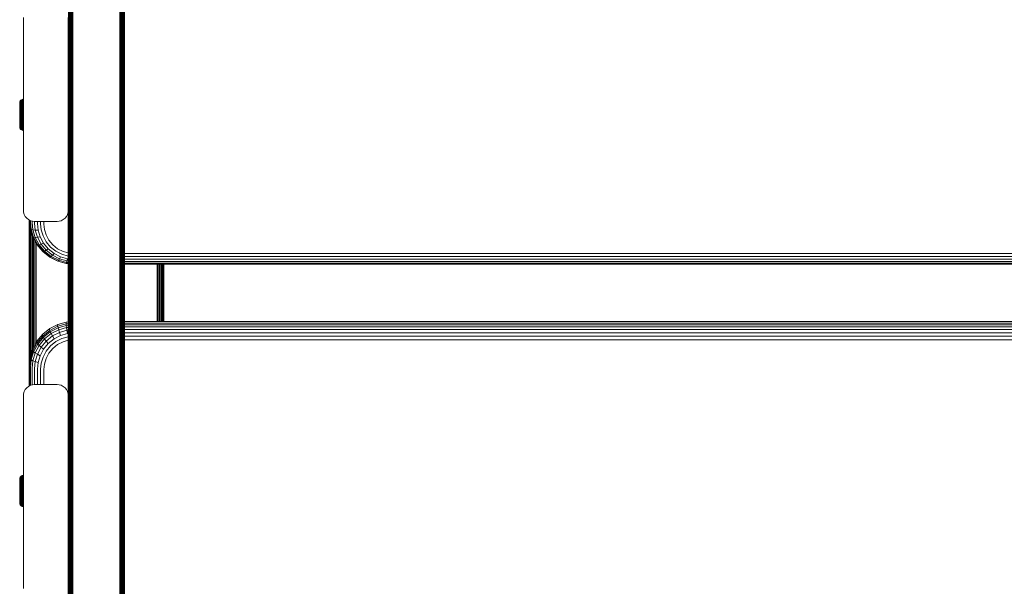
# Model space of a CAD drawing. Units: millimetres. Extents: x -2233 to 578302, y -1972 to 596964.
# Drawn here: x 3622 to 4061, y 7116 to 7368 of the extents above; entities that cross this region are included whole.
import ezdxf

# ---------------------------------------------------------------- set-up
doc = ezdxf.new("R2010")
doc.units = ezdxf.units.MM
doc.layers.add('Контур', color=7, linetype='Continuous', lineweight=15)

msp = doc.modelspace()

# ---------------------------------------------------------------- linework, layer by layer
at = {"layer": 'Контур'}
for p, q in [((3643.918, 7504.974), (3643.918, 7348.464)), ((3644.025, 7504.871), (3644.025, 7348.379)), ((3644.21, 7504.773), (3644.21, 7348.297)), ((3644.47, 7504.685), (3644.47, 7348.224)), ((3644.79, 7504.613), (3644.79, 7348.164)), ((3645.148, 7504.562), (3645.148, 7348.122)), ((3645.52, 7348.098), (3645.52, 7504.533)), ((3645.884, 7504.003), (3645.884, 7347.563)), ((3666.884, 7504.003), (3666.884, 7347.563)), ((3667.248, 7504.533), (3667.248, 7348.098)), ((3667.62, 7504.562), (3667.62, 7348.122)), ((3667.979, 7504.613), (3667.979, 7348.164)), ((3668.298, 7504.685), (3668.298, 7348.224)), ((3668.558, 7504.773), (3668.558, 7348.297)), ((3668.744, 7504.871), (3668.744, 7348.379)), ((3668.851, 7504.974), (3668.851, 7348.464)), ((3643.884, 7450.318), (3643.918, 7348.464)), ((3668.884, 7450.318), (3668.851, 7348.464)), ((3668.884, 7450.318), (3668.884, 7328.611)), ((3668.885, 7450.318), (3668.885, 7328.611)), ((3623.884, 7368.222), (3623.968, 7369.132)), ((3623.884, 7368.222), (3623.884, 7283.222)), ((3643.884, 7368.222), (3643.801, 7369.132)), ((3643.884, 7368.222), (3643.884, 7283.222)), ((3643.884, 7342.05), (3643.884, 7368.222)), ((3643.884, 7328.643), (3643.918, 7348.464)), ((3643.918, 7348.464), (3643.918, 7192.326)), ((3644.025, 7348.379), (3644.025, 7192.258)), ((3644.21, 7348.297), (3644.21, 7192.193)), ((3668.558, 7348.297), (3668.558, 7192.193)), ((3668.744, 7348.379), (3668.744, 7192.258)), ((3668.851, 7348.464), (3668.851, 7192.326)), ((3668.884, 7328.611), (3668.851, 7348.464)), ((3644.47, 7348.224), (3644.47, 7192.135)), ((3644.79, 7348.164), (3644.79, 7192.088)), ((3645.148, 7348.122), (3645.148, 7192.054)), ((3645.52, 7192.035), (3645.52, 7348.098)), ((3645.884, 7347.563), (3645.884, 7191.496)), ((3666.884, 7347.563), (3666.884, 7191.496)), ((3667.248, 7348.098), (3667.248, 7192.035)), ((3667.62, 7348.122), (3667.621, 7192.054)), ((3667.979, 7348.164), (3667.979, 7192.088)), ((3668.298, 7348.224), (3668.299, 7192.135)), ((3668.884, 7338.855), (3668.884, 7214.245)), ((3668.885, 7338.855), (3668.885, 7214.245)), ((3622.196, 7331.061), (3622.225, 7331.37)), ((3622.196, 7331.061), (3622.196, 7330.973)), ((3622.196, 7330.973), (3622.196, 7330.856)), ((3622.196, 7330.856), (3622.196, 7330.689)), ((3622.225, 7331.37), (3622.316, 7331.687)), ((3622.225, 7331.37), (3622.225, 7331.277)), ((3622.225, 7331.277), (3622.225, 7331.154)), ((3622.225, 7331.154), (3622.225, 7330.977)), ((3622.225, 7330.977), (3622.225, 7330.744)), ((3622.225, 7330.744), (3622.225, 7330.456)), ((3622.316, 7331.687), (3622.473, 7331.991)), ((3622.316, 7331.687), (3622.316, 7331.588)), ((3622.316, 7331.588), (3622.316, 7331.458)), ((3622.316, 7331.271), (3622.316, 7331.458)), ((3622.316, 7331.025), (3622.316, 7331.271)), ((3622.316, 7330.721), (3622.316, 7331.025)), ((3622.316, 7330.361), (3622.316, 7330.721)), ((3622.473, 7331.991), (3622.694, 7332.263)), ((3622.473, 7331.991), (3622.473, 7331.887)), ((3622.473, 7331.887), (3622.473, 7331.751)), ((3622.473, 7331.554), (3622.473, 7331.751)), ((3622.473, 7331.295), (3622.473, 7331.554)), ((3622.473, 7330.976), (3622.473, 7331.295)), ((3622.473, 7330.598), (3622.473, 7330.976)), ((3622.694, 7332.263), (3622.966, 7332.484)), ((3622.694, 7332.263), (3622.694, 7332.237)), ((3622.694, 7332.237), (3622.694, 7332.155)), ((3622.694, 7332.155), (3622.694, 7332.012)), ((3622.694, 7331.807), (3622.694, 7332.012)), ((3622.694, 7331.537), (3622.694, 7331.807)), ((3622.694, 7331.203), (3622.694, 7331.537)), ((3622.694, 7330.809), (3622.694, 7331.203)), ((3622.694, 7330.359), (3622.694, 7330.809)), ((3622.966, 7332.484), (3623.271, 7332.642)), ((3622.966, 7332.484), (3622.966, 7332.457)), ((3622.966, 7332.457), (3622.966, 7332.372)), ((3622.966, 7332.224), (3622.966, 7332.372)), ((3622.966, 7332.012), (3622.966, 7332.224)), ((3622.966, 7331.733), (3622.966, 7332.012)), ((3622.966, 7331.388), (3622.966, 7331.733)), ((3622.966, 7330.98), (3622.966, 7331.388)), ((3622.966, 7330.515), (3622.966, 7330.98)), ((3623.271, 7332.642), (3623.587, 7332.733)), ((3623.271, 7332.642), (3623.271, 7332.614)), ((3623.271, 7332.614), (3623.271, 7332.527)), ((3623.271, 7332.376), (3623.271, 7332.527)), ((3623.271, 7332.159), (3623.271, 7332.376)), ((3623.271, 7331.873), (3623.271, 7332.159)), ((3623.271, 7331.52), (3623.271, 7331.873)), ((3623.271, 7331.103), (3623.271, 7331.52)), ((3623.271, 7330.626), (3623.271, 7331.103)), ((3623.587, 7332.733), (3623.884, 7332.76)), ((3623.587, 7332.733), (3623.587, 7332.704)), ((3623.587, 7332.704), (3623.587, 7332.616)), ((3623.587, 7332.464), (3623.587, 7332.616)), ((3623.587, 7332.243), (3623.587, 7332.464)), ((3623.587, 7331.954), (3623.587, 7332.243)), ((3623.884, 7331.978), (3623.587, 7331.954)), ((3623.587, 7331.596), (3623.587, 7331.954)), ((3623.884, 7331.619), (3623.587, 7331.596)), ((3623.587, 7331.173), (3623.587, 7331.596)), ((3623.884, 7331.195), (3623.587, 7331.173)), ((3623.587, 7330.691), (3623.587, 7331.173)), ((3623.884, 7330.71), (3623.587, 7330.691)), ((3622.196, 7330.689), (3622.196, 7330.469)), ((3622.196, 7330.469), (3622.196, 7330.197)), ((3622.196, 7330.197), (3622.196, 7329.876)), ((3622.196, 7329.876), (3622.196, 7329.509)), ((3622.196, 7329.509), (3622.196, 7329.102)), ((3622.196, 7329.102), (3622.196, 7328.661)), ((3622.196, 7328.661), (3622.196, 7328.195)), ((3622.196, 7328.195), (3622.196, 7327.712)), ((3622.196, 7327.712), (3622.196, 7327.219)), ((3622.196, 7327.219), (3622.196, 7326.725)), ((3622.196, 7326.725), (3622.196, 7325.761)), ((3622.225, 7330.456), (3622.225, 7330.116)), ((3622.225, 7330.116), (3622.225, 7329.727)), ((3622.225, 7329.727), (3622.225, 7329.297)), ((3622.225, 7329.297), (3622.225, 7328.831)), ((3622.225, 7328.831), (3622.225, 7328.337)), ((3622.225, 7328.337), (3622.225, 7327.826)), ((3622.225, 7327.826), (3622.225, 7327.304)), ((3622.225, 7327.304), (3622.225, 7326.782)), ((3622.225, 7326.782), (3622.225, 7325.761)), ((3622.316, 7329.951), (3622.316, 7330.361)), ((3622.316, 7329.496), (3622.316, 7329.951)), ((3622.316, 7329.004), (3622.316, 7329.496)), ((3622.316, 7328.483), (3622.316, 7329.004)), ((3622.316, 7327.942), (3622.316, 7328.483)), ((3622.316, 7327.392), (3622.316, 7327.942)), ((3622.316, 7326.839), (3622.316, 7327.392)), ((3622.316, 7325.761), (3622.316, 7326.839)), ((3622.473, 7330.166), (3622.473, 7330.598)), ((3622.473, 7329.688), (3622.473, 7330.166)), ((3622.473, 7329.17), (3622.473, 7329.688)), ((3622.473, 7328.623), (3622.473, 7329.17)), ((3622.473, 7328.054), (3622.473, 7328.623)), ((3622.473, 7327.475), (3622.473, 7328.054)), ((3622.473, 7326.895), (3622.473, 7327.475)), ((3622.473, 7325.761), (3622.473, 7326.895)), ((3622.694, 7326.345), (3622.473, 7326.895)), ((3622.694, 7329.859), (3622.694, 7330.359)), ((3622.694, 7329.319), (3622.694, 7329.859)), ((3622.694, 7328.747), (3622.694, 7329.319)), ((3622.694, 7328.154), (3622.694, 7328.747)), ((3622.694, 7327.55), (3622.694, 7328.154)), ((3622.694, 7326.944), (3622.694, 7327.55)), ((3622.694, 7326.345), (3622.694, 7326.944)), ((3622.694, 7325.761), (3622.694, 7326.345)), ((3622.966, 7329.998), (3622.966, 7330.515)), ((3622.966, 7329.44), (3622.966, 7329.998)), ((3622.966, 7328.849), (3622.966, 7329.44)), ((3622.966, 7328.236), (3622.966, 7328.849)), ((3622.966, 7327.611), (3622.966, 7328.236)), ((3622.966, 7326.984), (3622.966, 7327.611)), ((3622.966, 7326.365), (3622.966, 7326.984)), ((3622.966, 7325.761), (3622.966, 7326.365)), ((3623.271, 7330.098), (3623.271, 7330.626)), ((3623.271, 7329.526), (3623.271, 7330.098)), ((3623.271, 7328.921), (3623.271, 7329.526)), ((3623.271, 7328.294), (3623.271, 7328.921)), ((3623.271, 7327.654), (3623.271, 7328.294)), ((3623.271, 7327.013), (3623.271, 7327.654)), ((3623.271, 7326.379), (3623.271, 7327.013)), ((3623.271, 7325.761), (3623.271, 7326.379)), ((3623.587, 7330.155), (3623.587, 7330.691)), ((3623.884, 7330.172), (3623.587, 7330.155)), ((3623.587, 7329.576), (3623.587, 7330.155)), ((3623.884, 7329.591), (3623.587, 7329.576)), ((3623.587, 7328.963), (3623.587, 7329.576)), ((3623.884, 7328.976), (3623.587, 7328.963)), ((3623.587, 7328.327), (3623.587, 7328.963)), ((3623.587, 7327.679), (3623.587, 7328.327)), ((3623.587, 7327.03), (3623.587, 7327.679)), ((3623.587, 7326.387), (3623.587, 7327.03)), ((3623.587, 7325.761), (3623.587, 7326.387)), ((3668.885, 7328.611), (3668.884, 7328.838)), ((3668.884, 7328.611), (3668.884, 7205.688)), ((3668.885, 7328.611), (3668.885, 7205.688)), ((3622.196, 7325.761), (3622.196, 7324.797)), ((3622.196, 7324.797), (3622.196, 7324.303)), ((3622.196, 7324.303), (3622.196, 7323.81)), ((3622.196, 7323.81), (3622.196, 7323.327)), ((3622.196, 7323.327), (3622.196, 7322.861)), ((3622.196, 7322.861), (3622.196, 7322.42)), ((3622.196, 7322.42), (3622.196, 7322.013)), ((3622.196, 7322.013), (3622.196, 7321.646)), ((3622.225, 7325.761), (3622.225, 7324.74)), ((3622.225, 7324.74), (3622.225, 7324.218)), ((3622.225, 7324.218), (3622.225, 7323.696)), ((3622.225, 7323.696), (3622.225, 7323.185)), ((3622.225, 7323.185), (3622.225, 7322.692)), ((3622.225, 7322.692), (3622.225, 7322.226)), ((3622.225, 7322.226), (3622.225, 7321.795)), ((3622.316, 7324.683), (3622.316, 7325.761)), ((3622.316, 7324.13), (3622.316, 7324.683)), ((3622.316, 7323.58), (3622.316, 7324.13)), ((3622.316, 7323.039), (3622.316, 7323.58)), ((3622.316, 7322.518), (3622.316, 7323.039)), ((3622.316, 7322.026), (3622.316, 7322.518)), ((3622.316, 7321.571), (3622.316, 7322.026)), ((3622.473, 7325.761), (3622.473, 7324.627)), ((3622.473, 7324.627), (3622.473, 7324.047)), ((3622.473, 7323.468), (3622.473, 7324.047)), ((3622.473, 7322.899), (3622.473, 7323.468)), ((3622.473, 7322.352), (3622.473, 7322.899)), ((3622.473, 7321.834), (3622.473, 7322.352)), ((3622.694, 7325.177), (3622.694, 7325.761)), ((3622.694, 7324.578), (3622.694, 7325.177)), ((3622.694, 7323.972), (3622.694, 7324.578)), ((3622.694, 7323.368), (3622.694, 7323.972)), ((3622.694, 7322.775), (3622.694, 7323.368)), ((3622.694, 7322.203), (3622.694, 7322.775)), ((3622.694, 7321.663), (3622.694, 7322.203)), ((3622.966, 7325.157), (3622.966, 7325.761)), ((3622.966, 7324.538), (3622.966, 7325.157)), ((3622.966, 7323.911), (3622.966, 7324.538)), ((3622.966, 7323.286), (3622.966, 7323.911)), ((3622.966, 7322.673), (3622.966, 7323.286)), ((3622.966, 7322.082), (3622.966, 7322.673)), ((3622.966, 7321.524), (3622.966, 7322.082)), ((3623.271, 7325.143), (3623.271, 7325.761)), ((3623.271, 7324.509), (3623.271, 7325.143)), ((3623.271, 7323.868), (3623.271, 7324.509)), ((3623.271, 7323.228), (3623.271, 7323.868)), ((3623.271, 7322.601), (3623.271, 7323.228)), ((3623.271, 7321.996), (3623.271, 7322.601)), ((3623.271, 7321.424), (3623.271, 7321.996)), ((3623.587, 7325.135), (3623.587, 7325.761)), ((3623.587, 7324.493), (3623.587, 7325.135)), ((3623.587, 7323.843), (3623.587, 7324.493)), ((3623.587, 7323.195), (3623.587, 7323.843)), ((3623.587, 7322.559), (3623.587, 7323.195)), ((3623.587, 7321.946), (3623.587, 7322.559)), ((3623.884, 7322.547), (3623.587, 7322.559)), ((3623.587, 7321.367), (3623.587, 7321.946)), ((3623.884, 7321.931), (3623.587, 7321.946)), ((3622.196, 7321.646), (3622.196, 7321.325)), ((3622.196, 7321.325), (3622.196, 7321.053)), ((3622.196, 7321.053), (3622.196, 7320.833)), ((3622.196, 7320.833), (3622.196, 7320.666)), ((3622.196, 7320.666), (3622.196, 7320.55)), ((3622.196, 7320.55), (3622.196, 7320.461)), ((3622.225, 7320.152), (3622.196, 7320.461)), ((3622.225, 7321.795), (3622.225, 7321.406)), ((3622.225, 7321.406), (3622.225, 7321.066)), ((3622.225, 7321.066), (3622.225, 7320.778)), ((3622.225, 7320.778), (3622.225, 7320.546)), ((3622.225, 7320.546), (3622.225, 7320.368)), ((3622.225, 7320.368), (3622.225, 7320.245)), ((3622.225, 7320.152), (3622.225, 7320.245)), ((3622.316, 7319.835), (3622.225, 7320.152)), ((3622.316, 7321.161), (3622.316, 7321.571)), ((3622.316, 7320.801), (3622.316, 7321.161)), ((3622.316, 7320.497), (3622.316, 7320.801)), ((3622.316, 7320.251), (3622.316, 7320.497)), ((3622.316, 7320.064), (3622.316, 7320.251)), ((3622.316, 7319.934), (3622.316, 7320.064)), ((3622.316, 7319.835), (3622.316, 7319.934)), ((3622.473, 7319.531), (3622.316, 7319.835)), ((3622.473, 7321.356), (3622.473, 7321.834)), ((3622.473, 7320.924), (3622.473, 7321.356)), ((3622.473, 7320.546), (3622.473, 7320.924)), ((3622.473, 7320.227), (3622.473, 7320.546)), ((3622.473, 7319.968), (3622.473, 7320.227)), ((3622.473, 7319.771), (3622.473, 7319.968)), ((3622.473, 7319.635), (3622.473, 7319.771)), ((3622.473, 7319.531), (3622.473, 7319.635)), ((3622.473, 7319.531), (3622.694, 7319.259)), ((3622.694, 7321.163), (3622.694, 7321.663)), ((3622.694, 7320.713), (3622.694, 7321.163)), ((3622.694, 7320.319), (3622.694, 7320.713)), ((3622.694, 7319.985), (3622.694, 7320.319)), ((3622.694, 7319.716), (3622.694, 7319.985)), ((3622.694, 7319.51), (3622.694, 7319.716)), ((3622.694, 7319.368), (3622.694, 7319.51)), ((3622.694, 7319.285), (3622.694, 7319.368)), ((3622.694, 7319.259), (3622.694, 7319.285)), ((3622.966, 7319.038), (3622.694, 7319.259)), ((3622.966, 7321.007), (3622.966, 7321.524)), ((3622.966, 7320.542), (3622.966, 7321.007)), ((3622.966, 7320.134), (3622.966, 7320.542)), ((3622.966, 7319.789), (3622.966, 7320.134)), ((3622.966, 7319.51), (3622.966, 7319.789)), ((3622.966, 7319.298), (3622.966, 7319.51)), ((3622.966, 7319.15), (3622.966, 7319.298)), ((3622.966, 7319.065), (3622.966, 7319.15)), ((3622.966, 7319.038), (3622.966, 7319.065)), ((3623.271, 7318.88), (3622.966, 7319.038)), ((3623.271, 7320.896), (3623.271, 7321.424)), ((3623.271, 7320.419), (3623.271, 7320.896)), ((3623.271, 7320.002), (3623.271, 7320.419)), ((3623.271, 7319.649), (3623.271, 7320.002)), ((3623.271, 7319.363), (3623.271, 7319.649)), ((3623.271, 7319.146), (3623.271, 7319.363)), ((3623.271, 7318.995), (3623.271, 7319.146)), ((3623.271, 7318.908), (3623.271, 7318.995)), ((3623.271, 7318.88), (3623.271, 7318.908)), ((3623.587, 7318.789), (3623.271, 7318.88)), ((3623.587, 7320.831), (3623.587, 7321.367)), ((3623.884, 7321.35), (3623.587, 7321.367)), ((3623.587, 7320.349), (3623.587, 7320.831)), ((3623.884, 7320.812), (3623.587, 7320.831)), ((3623.587, 7319.926), (3623.587, 7320.349)), ((3623.884, 7320.327), (3623.587, 7320.349)), ((3623.587, 7319.568), (3623.587, 7319.926)), ((3623.884, 7319.903), (3623.587, 7319.926)), ((3623.587, 7319.279), (3623.587, 7319.568)), ((3623.884, 7319.544), (3623.587, 7319.568)), ((3623.587, 7319.059), (3623.587, 7319.279)), ((3623.587, 7318.906), (3623.587, 7319.059)), ((3623.587, 7318.818), (3623.587, 7318.906)), ((3623.587, 7318.789), (3623.587, 7318.818)), ((3623.884, 7318.762), (3623.587, 7318.789)), ((3643.884, 7283.222), (3643.884, 7313.028)), ((3623.884, 7283.222), (3623.968, 7282.312)), ((3643.801, 7282.312), (3643.884, 7283.222)), ((3643.801, 7282.312), (3643.884, 7283.215)), ((3643.884, 7283.222), (3643.884, 7205.688)), ((3624.235, 7281.382), (3623.968, 7282.312)), ((3624.699, 7280.486), (3624.235, 7281.382)), ((3625.349, 7279.687), (3624.699, 7280.486)), ((3626.148, 7279.037), (3625.349, 7279.687)), ((3627.044, 7278.573), (3626.148, 7279.037)), ((3626.493, 7278.824), (3626.493, 7278.859)), ((3626.493, 7278.824), (3626.493, 7213.829)), ((3626.493, 7278.824), (3626.827, 7275.282)), ((3626.543, 7278.292), (3626.543, 7214.367)), ((3626.626, 7278.789), (3626.626, 7278.49)), ((3626.626, 7278.49), (3626.958, 7274.971)), ((3627.044, 7278.573), (3627.045, 7278.573)), ((3627.974, 7278.306), (3627.044, 7278.573)), ((3627.975, 7278.305), (3627.045, 7278.573)), ((3627.055, 7278.57), (3627.055, 7278.149)), ((3627.055, 7278.149), (3627.379, 7274.706)), ((3627.797, 7278.357), (3627.797, 7277.82)), ((3627.974, 7278.306), (3627.975, 7278.305)), ((3627.974, 7278.306), (3628.884, 7278.222)), ((3628.885, 7278.222), (3627.975, 7278.305)), ((3628.836, 7278.226), (3628.836, 7277.527)), ((3628.884, 7278.222), (3638.884, 7278.222)), ((3628.885, 7278.222), (3638.885, 7278.222)), ((3630.115, 7278.222), (3630.115, 7277.288)), ((3631.548, 7278.222), (3631.548, 7277.118)), ((3633.037, 7278.222), (3633.037, 7277.02)), ((3638.884, 7278.222), (3639.794, 7278.306)), ((3639.795, 7278.305), (3638.885, 7278.222)), ((3639.794, 7278.306), (3640.725, 7278.573)), ((3639.795, 7278.305), (3639.794, 7278.306)), ((3639.795, 7278.305), (3640.725, 7278.573)), ((3640.725, 7278.573), (3641.62, 7279.037)), ((3640.725, 7278.573), (3641.621, 7279.037)), ((3640.725, 7278.573), (3640.725, 7278.573)), ((3641.62, 7279.037), (3642.42, 7279.687)), ((3641.621, 7279.037), (3641.62, 7279.037)), ((3641.621, 7279.037), (3642.42, 7279.686)), ((3642.42, 7279.687), (3643.069, 7280.486)), ((3642.42, 7279.686), (3643.07, 7280.486)), ((3642.42, 7279.686), (3642.42, 7279.687)), ((3643.069, 7280.486), (3643.533, 7281.382)), ((3643.07, 7280.486), (3643.069, 7280.486)), ((3643.07, 7280.486), (3643.534, 7281.381)), ((3643.801, 7282.312), (3643.533, 7281.382)), ((3643.534, 7281.381), (3643.533, 7281.382)), ((3643.534, 7281.381), (3643.801, 7282.312)), ((3643.801, 7282.312), (3643.801, 7282.312)), ((3626.704, 7276.589), (3626.704, 7216.094)), ((3626.827, 7275.282), (3627.897, 7271.658)), ((3626.827, 7275.282), (3626.958, 7274.971)), ((3626.958, 7274.971), (3627.379, 7274.706)), ((3626.958, 7274.971), (3628.021, 7271.372)), ((3626.982, 7274.756), (3626.982, 7217.95)), ((3628.109, 7274.509), (3627.379, 7274.706)), ((3627.379, 7274.706), (3628.419, 7271.184)), ((3627.797, 7277.82), (3628.109, 7274.509)), ((3629.131, 7274.399), (3628.109, 7274.509)), ((3628.109, 7274.509), (3629.11, 7271.121)), ((3628.836, 7277.527), (3629.131, 7274.399)), ((3630.389, 7274.388), (3629.131, 7274.399)), ((3629.131, 7274.399), (3630.076, 7271.2)), ((3630.115, 7277.288), (3630.389, 7274.388)), ((3630.389, 7274.388), (3631.265, 7271.42)), ((3631.548, 7277.118), (3631.798, 7274.471)), ((3631.798, 7274.471), (3632.597, 7271.763)), ((3633.037, 7277.02), (3633.262, 7274.637)), ((3633.982, 7272.199), (3633.262, 7274.637)), ((3627.372, 7273.437), (3627.372, 7219.287)), ((3627.851, 7271.813), (3627.851, 7220.933)), ((3627.897, 7271.658), (3628.021, 7271.372)), ((3628.021, 7271.372), (3628.419, 7271.184)), ((3628.021, 7271.372), (3629.865, 7267.909)), ((3628.389, 7270.682), (3628.389, 7222.026)), ((3628.419, 7271.184), (3629.11, 7271.121)), ((3628.419, 7271.184), (3630.223, 7267.795)), ((3628.947, 7223.089), (3628.947, 7269.633)), ((3629.11, 7271.121), (3630.076, 7271.2)), ((3629.11, 7271.121), (3630.844, 7267.862)), ((3630.076, 7271.2), (3631.265, 7271.42)), ((3630.076, 7271.2), (3631.714, 7268.122)), ((3631.265, 7271.42), (3632.785, 7268.565)), ((3632.597, 7271.763), (3633.984, 7269.158)), ((3635.231, 7269.853), (3633.982, 7272.199)), ((3636.978, 7267.759), (3635.231, 7269.853)), ((3629.493, 7268.607), (3629.493, 7224.129)), ((3629.865, 7267.909), (3630.223, 7267.795)), ((3629.865, 7267.909), (3632.445, 7264.817)), ((3630.223, 7267.795), (3630.844, 7267.862)), ((3630.223, 7267.795), (3632.748, 7264.77)), ((3630.844, 7267.862), (3631.714, 7268.122)), ((3630.844, 7267.862), (3633.273, 7264.952)), ((3631.714, 7268.122), (3632.785, 7268.565)), ((3631.714, 7268.122), (3634.008, 7265.374)), ((3632.748, 7264.77), (3633.273, 7264.952)), ((3632.785, 7268.565), (3634.912, 7266.016)), ((3633.273, 7264.952), (3634.008, 7265.374)), ((3633.273, 7264.952), (3636.262, 7262.589)), ((3633.984, 7269.158), (3635.925, 7266.832)), ((3634.008, 7265.374), (3634.912, 7266.016)), ((3634.008, 7265.374), (3636.831, 7263.142)), ((3634.912, 7266.016), (3637.531, 7263.946)), ((3635.925, 7266.832), (3638.315, 7264.943)), ((3639.13, 7266.058), (3636.978, 7267.759)), ((3638.315, 7264.943), (3640.992, 7263.593)), ((3641.54, 7264.842), (3639.13, 7266.058)), ((3643.884, 7264.186), (3641.54, 7264.842)), ((3632.445, 7264.817), (3632.748, 7264.77)), ((3632.445, 7264.817), (3635.622, 7262.305)), ((3632.748, 7264.77), (3635.856, 7262.312)), ((3635.622, 7262.305), (3635.856, 7262.312)), ((3635.622, 7262.305), (3639.18, 7260.511)), ((3635.856, 7262.312), (3636.262, 7262.589)), ((3635.856, 7262.312), (3639.338, 7260.557)), ((3636.262, 7262.589), (3636.831, 7263.142)), ((3636.262, 7262.589), (3639.611, 7260.9)), ((3636.831, 7263.142), (3637.531, 7263.946)), ((3636.831, 7263.142), (3639.993, 7261.547)), ((3637.531, 7263.946), (3640.464, 7262.466)), ((3639.18, 7260.511), (3639.338, 7260.557)), ((3639.18, 7260.511), (3642.878, 7259.476)), ((3639.338, 7260.557), (3639.611, 7260.9)), ((3642.956, 7259.544), (3639.338, 7260.557)), ((3639.611, 7260.9), (3639.993, 7261.547)), ((3643.091, 7259.926), (3639.611, 7260.9)), ((3639.993, 7261.547), (3640.464, 7262.466)), ((3643.28, 7260.627), (3639.993, 7261.547)), ((3643.513, 7261.613), (3640.464, 7262.466)), ((3643.773, 7262.814), (3640.992, 7263.593)), ((3643.091, 7259.926), (3643.28, 7260.627)), ((3643.28, 7260.627), (3643.513, 7261.613)), ((3643.884, 7260.573), (3643.28, 7260.627)), ((3643.884, 7261.58), (3643.513, 7261.613)), ((3643.884, 7262.805), (3643.773, 7262.814)), ((3668.885, 7263.923), (4453.963, 7263.923)), ((3668.885, 7262.572), (4453.963, 7262.572)), ((3668.885, 7261.347), (4453.963, 7261.347)), ((3642.878, 7259.476), (3642.956, 7259.544)), ((3643.884, 7259.386), (3642.878, 7259.476)), ((3642.956, 7259.544), (3643.091, 7259.926)), ((3643.884, 7259.461), (3642.956, 7259.544)), ((3643.884, 7259.855), (3643.091, 7259.926)), ((3668.885, 7260.34), (4453.963, 7260.34)), ((3668.885, 7259.622), (4453.963, 7259.622)), ((3668.885, 7259.228), (4453.963, 7259.228)), ((4453.963, 7259.153), (3668.885, 7259.153)), ((3683.493, 7233.664), (3683.493, 7259.153)), ((3684.039, 7259.153), (3684.039, 7233.664)), ((3684.597, 7259.153), (3684.597, 7233.664)), ((3685.135, 7259.153), (3685.135, 7233.664)), ((3685.614, 7259.153), (3685.614, 7233.664)), ((3686.004, 7259.153), (3686.004, 7233.664)), ((3686.282, 7259.153), (3686.282, 7233.664)), ((3686.443, 7259.153), (3686.443, 7233.664)), ((3686.493, 7259.153), (3686.493, 7233.664)), ((3686.493, 7259.153), (3686.493, 7233.664)), ((3632.445, 7227.924), (3635.622, 7230.47)), ((3635.549, 7230.341), (3635.622, 7230.47)), ((3635.549, 7230.341), (3635.549, 7230.013)), ((3635.549, 7230.013), (3635.622, 7229.664)), ((3635.622, 7230.47), (3639.18, 7232.288)), ((3639.18, 7231.483), (3635.622, 7229.664)), ((3639.338, 7230.846), (3635.856, 7229.066)), ((3639.611, 7229.93), (3636.262, 7228.219)), ((3639.131, 7232.172), (3639.18, 7232.288)), ((3639.131, 7232.172), (3639.131, 7231.844)), ((3639.131, 7231.844), (3639.18, 7231.483)), ((3639.18, 7232.288), (3642.878, 7233.337)), ((3642.878, 7232.532), (3639.18, 7231.483)), ((3639.18, 7231.483), (3639.338, 7230.846)), ((3642.956, 7231.872), (3639.338, 7230.846)), ((3639.338, 7230.846), (3639.611, 7229.93)), ((3643.091, 7230.917), (3639.611, 7229.93)), ((3639.611, 7229.93), (3639.993, 7228.767)), ((3643.28, 7229.699), (3639.993, 7228.767)), ((3642.854, 7233.228), (3642.878, 7233.337)), ((3642.854, 7233.228), (3642.854, 7232.9)), ((3642.854, 7232.9), (3642.878, 7232.532)), ((3643.884, 7233.428), (3642.878, 7233.337)), ((3643.884, 7232.623), (3642.878, 7232.532)), ((3642.878, 7232.532), (3642.956, 7231.872)), ((3643.884, 7231.956), (3642.956, 7231.872)), ((3642.956, 7231.872), (3643.091, 7230.917)), ((3643.884, 7230.989), (3643.091, 7230.917)), ((3643.091, 7230.917), (3643.28, 7229.699)), ((3643.884, 7229.754), (3643.28, 7229.699)), ((3643.28, 7229.699), (3643.513, 7228.288)), ((4453.963, 7233.664), (3668.885, 7233.664)), ((3668.885, 7232.859), (4453.963, 7232.859)), ((3668.885, 7232.192), (4453.963, 7232.192)), ((3668.885, 7231.225), (4453.963, 7231.225)), ((3668.885, 7229.99), (4453.963, 7229.99)), ((3629.865, 7224.791), (3632.445, 7227.924)), ((3629.865, 7223.985), (3632.445, 7227.119)), ((3632.748, 7226.576), (3630.223, 7223.51)), ((3633.273, 7225.823), (3630.844, 7222.874)), ((3632.351, 7227.779), (3632.445, 7227.924)), ((3632.351, 7227.451), (3632.351, 7227.779)), ((3632.351, 7227.451), (3632.445, 7227.119)), ((3635.622, 7229.664), (3632.445, 7227.119)), ((3632.445, 7227.119), (3632.748, 7226.576)), ((3635.856, 7229.066), (3632.748, 7226.576)), ((3632.748, 7226.576), (3633.273, 7225.823)), ((3636.262, 7228.219), (3633.273, 7225.823)), ((3633.273, 7225.823), (3634.008, 7224.888)), ((3636.831, 7227.151), (3634.008, 7224.888)), ((3637.531, 7225.924), (3634.912, 7223.826)), ((3635.622, 7229.664), (3635.856, 7229.066)), ((3635.856, 7229.066), (3636.262, 7228.219)), ((3636.262, 7228.219), (3636.831, 7227.151)), ((3639.993, 7228.767), (3636.831, 7227.151)), ((3636.831, 7227.151), (3637.531, 7225.924)), ((3640.464, 7227.423), (3637.531, 7225.924)), ((3640.992, 7225.987), (3638.315, 7224.619)), ((3639.993, 7228.767), (3640.464, 7227.423)), ((3643.513, 7228.288), (3640.464, 7227.423)), ((3643.773, 7226.776), (3640.992, 7225.987)), ((3643.884, 7228.322), (3643.513, 7228.288)), ((3643.884, 7226.786), (3643.773, 7226.776)), ((3668.885, 7228.558), (4453.963, 7228.558)), ((3668.885, 7227.022), (4453.963, 7227.023)), ((3668.885, 7225.483), (4453.963, 7225.484)), ((3626.827, 7217.418), (3627.897, 7221.09)), ((3627.897, 7221.09), (3629.753, 7224.624)), ((3627.897, 7220.762), (3627.897, 7221.09)), ((3628.021, 7220.475), (3629.865, 7223.985)), ((3630.223, 7223.51), (3628.419, 7220.075)), ((3630.844, 7222.874), (3629.11, 7219.571)), ((3629.753, 7224.624), (3629.865, 7224.791)), ((3629.753, 7224.296), (3629.753, 7224.624)), ((3629.753, 7224.296), (3629.865, 7223.985)), ((3629.865, 7223.985), (3630.223, 7223.51)), ((3631.714, 7222.103), (3630.076, 7218.984)), ((3630.223, 7223.51), (3630.844, 7222.874)), ((3630.844, 7222.874), (3631.714, 7222.103)), ((3632.785, 7221.243), (3631.265, 7218.349)), ((3634.008, 7224.888), (3631.714, 7222.103)), ((3631.714, 7222.103), (3632.785, 7221.243)), ((3634.912, 7223.826), (3632.785, 7221.243)), ((3635.925, 7222.705), (3633.984, 7220.347)), ((3634.008, 7224.888), (3634.912, 7223.826)), ((3636.978, 7221.596), (3635.231, 7219.473)), ((3638.315, 7224.619), (3635.925, 7222.705)), ((3639.13, 7223.32), (3636.978, 7221.596)), ((3641.54, 7224.551), (3639.13, 7223.32)), ((3643.884, 7225.216), (3641.54, 7224.551)), ((3626.827, 7217.418), (3626.493, 7213.828)), ((3626.626, 7213.261), (3626.958, 7216.827)), ((3626.827, 7217.09), (3626.827, 7217.418)), ((3626.827, 7217.09), (3626.958, 7216.827)), ((3628.021, 7220.475), (3626.958, 7216.827)), ((3627.379, 7216.506), (3626.958, 7216.827)), ((3627.379, 7216.506), (3628.419, 7220.075)), ((3627.897, 7220.762), (3628.021, 7220.475)), ((3628.021, 7220.475), (3628.419, 7220.075)), ((3628.109, 7216.138), (3629.11, 7219.571)), ((3628.419, 7220.075), (3629.11, 7219.571)), ((3629.11, 7219.571), (3630.076, 7218.984)), ((3629.131, 7215.742), (3630.076, 7218.984)), ((3630.076, 7218.984), (3631.265, 7218.349)), ((3630.389, 7215.342), (3631.265, 7218.349)), ((3631.798, 7214.963), (3632.597, 7217.707)), ((3633.984, 7220.347), (3632.597, 7217.707)), ((3633.982, 7217.096), (3633.262, 7214.625)), ((3635.231, 7219.473), (3633.982, 7217.096)), ((3626.493, 7213.828), (3626.493, 7213.5)), ((3626.493, 7204.866), (3626.493, 7213.5)), ((3626.626, 7213.261), (3626.626, 7204.935)), ((3627.055, 7213.017), (3627.379, 7216.506)), ((3627.055, 7213.017), (3627.055, 7205.154)), ((3628.109, 7216.138), (3627.379, 7216.506)), ((3627.797, 7212.782), (3628.109, 7216.138)), ((3627.797, 7212.782), (3627.797, 7205.368)), ((3629.131, 7215.742), (3628.109, 7216.138)), ((3628.836, 7212.572), (3629.131, 7215.742)), ((3628.836, 7212.572), (3628.836, 7205.498)), ((3630.389, 7215.342), (3629.131, 7215.742)), ((3630.115, 7212.402), (3630.389, 7215.342)), ((3630.115, 7212.402), (3630.115, 7205.502)), ((3631.548, 7212.28), (3631.798, 7214.963)), ((3631.548, 7212.28), (3631.548, 7205.502)), ((3633.037, 7212.21), (3633.262, 7214.625)), ((3633.037, 7212.21), (3633.037, 7205.502)), ((3668.884, 7214.245), (3668.884, 7214.243)), ((3668.885, 7214.245), (3668.885, 7214.243)), ((3624.699, 7203.238), (3625.349, 7204.038)), ((3625.349, 7204.038), (3626.148, 7204.687)), ((3626.148, 7204.687), (3627.044, 7205.151)), ((3627.044, 7205.151), (3627.974, 7205.419)), ((3628.884, 7205.502), (3627.974, 7205.419)), ((3638.884, 7205.502), (3628.884, 7205.502)), ((3638.884, 7205.502), (3639.794, 7205.419)), ((3640.725, 7205.151), (3639.794, 7205.419)), ((3641.621, 7204.687), (3640.725, 7205.151)), ((3640.725, 7205.151), (3640.725, 7205.151)), ((3641.62, 7204.687), (3640.725, 7205.151)), ((3641.621, 7204.687), (3641.62, 7204.687)), ((3642.42, 7204.038), (3641.62, 7204.687)), ((3641.621, 7204.687), (3642.42, 7204.037)), ((3642.42, 7204.037), (3642.42, 7204.038)), ((3643.069, 7203.238), (3642.42, 7204.038)), ((3642.42, 7204.037), (3643.07, 7203.238)), ((3643.884, 7205.688), (3643.884, 7081.804)), ((3643.884, 7205.688), (3643.918, 7192.326)), ((3668.884, 7205.688), (3668.851, 7192.326)), ((3668.885, 7205.688), (3668.884, 7205.507)), ((3668.884, 7205.688), (3668.884, 7081.804)), ((3668.884, 7205.688), (3668.884, 7088.662)), ((3668.885, 7205.688), (3668.885, 7081.804)), ((3668.885, 7205.688), (3668.885, 7088.662)), ((3623.884, 7200.502), (3623.968, 7201.412)), ((3623.884, 7200.502), (3623.884, 7115.502)), ((3623.968, 7201.412), (3624.235, 7202.343)), ((3624.235, 7202.343), (3624.699, 7203.238)), ((3643.07, 7203.238), (3643.069, 7203.238)), ((3643.533, 7202.343), (3643.069, 7203.238)), ((3643.07, 7203.238), (3643.534, 7202.342)), ((3643.534, 7202.342), (3643.533, 7202.343)), ((3643.801, 7201.412), (3643.533, 7202.343)), ((3643.534, 7202.342), (3643.801, 7201.412)), ((3643.801, 7201.412), (3643.884, 7200.509)), ((3643.801, 7201.412), (3643.801, 7201.412)), ((3643.884, 7200.502), (3643.801, 7201.412)), ((3643.884, 7200.502), (3643.884, 7115.502)), ((3643.884, 7160.477), (3643.884, 7200.502)), ((3643.884, 7081.804), (3643.918, 7192.326)), ((3643.918, 7192.326), (3643.918, 7037.109)), ((3644.025, 7192.258), (3644.025, 7037.059)), ((3644.21, 7192.193), (3644.21, 7037.01)), ((3644.47, 7192.135), (3644.47, 7036.967)), ((3644.79, 7192.088), (3644.79, 7036.931)), ((3645.148, 7192.054), (3645.148, 7036.906)), ((3645.52, 7036.892), (3645.52, 7192.035)), ((3645.884, 7191.496), (3645.884, 7036.351)), ((3666.884, 7036.351), (3666.884, 7191.496)), ((3667.248, 7192.035), (3667.248, 7036.892)), ((3667.621, 7192.054), (3667.621, 7036.906)), ((3667.979, 7192.088), (3667.979, 7036.931)), ((3668.299, 7192.135), (3668.299, 7036.967)), ((3668.558, 7192.193), (3668.558, 7037.01)), ((3668.744, 7192.258), (3668.744, 7037.059)), ((3668.851, 7192.326), (3668.851, 7037.109)), ((3668.884, 7081.804), (3668.851, 7192.326)), ((3622.225, 7163.634), (3622.316, 7163.95)), ((3622.316, 7163.95), (3622.473, 7164.254)), ((3622.316, 7163.95), (3622.316, 7163.851)), ((3622.316, 7163.851), (3622.316, 7163.721)), ((3622.473, 7164.254), (3622.694, 7164.526)), ((3622.473, 7164.254), (3622.473, 7164.15)), ((3622.473, 7164.15), (3622.473, 7164.014)), ((3622.473, 7163.817), (3622.473, 7164.014)), ((3622.473, 7163.558), (3622.473, 7163.817)), ((3622.694, 7164.526), (3622.966, 7164.747)), ((3622.694, 7164.526), (3622.694, 7164.5)), ((3622.694, 7164.5), (3622.694, 7164.418)), ((3622.694, 7164.418), (3622.694, 7164.275)), ((3622.694, 7164.07), (3622.694, 7164.275)), ((3622.694, 7163.8), (3622.694, 7164.07)), ((3622.966, 7164.747), (3623.271, 7164.905)), ((3622.966, 7164.747), (3622.966, 7164.72)), ((3622.966, 7164.72), (3622.966, 7164.635)), ((3622.966, 7164.488), (3622.966, 7164.635)), ((3622.966, 7164.275), (3622.966, 7164.488)), ((3622.966, 7163.996), (3622.966, 7164.275)), ((3622.966, 7163.651), (3622.966, 7163.996)), ((3623.271, 7164.905), (3623.587, 7164.996)), ((3623.271, 7164.905), (3623.271, 7164.877)), ((3623.271, 7164.877), (3623.271, 7164.79)), ((3623.271, 7164.639), (3623.271, 7164.79)), ((3623.271, 7164.422), (3623.271, 7164.639)), ((3623.271, 7164.136), (3623.271, 7164.422)), ((3623.271, 7163.783), (3623.271, 7164.136)), ((3623.587, 7164.996), (3623.884, 7165.023)), ((3623.587, 7164.996), (3623.587, 7164.968)), ((3623.587, 7164.968), (3623.587, 7164.879)), ((3623.587, 7164.727), (3623.587, 7164.879)), ((3623.587, 7164.506), (3623.587, 7164.727)), ((3623.587, 7164.217), (3623.587, 7164.506)), ((3623.884, 7164.241), (3623.587, 7164.217)), ((3623.587, 7163.859), (3623.587, 7164.217)), ((3623.884, 7163.882), (3623.587, 7163.859)), ((3623.587, 7163.437), (3623.587, 7163.859)), ((3622.196, 7163.324), (3622.225, 7163.634)), ((3622.196, 7163.324), (3622.196, 7163.236)), ((3622.196, 7163.236), (3622.196, 7163.12)), ((3622.196, 7163.12), (3622.196, 7162.952)), ((3622.196, 7162.952), (3622.196, 7162.732)), ((3622.196, 7162.732), (3622.196, 7162.46)), ((3622.196, 7162.46), (3622.196, 7162.139)), ((3622.196, 7162.139), (3622.196, 7161.772)), ((3622.196, 7161.772), (3622.196, 7161.365)), ((3622.196, 7161.365), (3622.196, 7160.924)), ((3622.196, 7160.924), (3622.196, 7160.458)), ((3622.196, 7160.458), (3622.196, 7159.975)), ((3622.196, 7159.975), (3622.196, 7159.483)), ((3622.196, 7159.483), (3622.196, 7158.989)), ((3622.225, 7163.634), (3622.225, 7163.54)), ((3622.225, 7163.54), (3622.225, 7163.417)), ((3622.225, 7163.417), (3622.225, 7163.24)), ((3622.225, 7163.24), (3622.225, 7163.007)), ((3622.225, 7163.007), (3622.225, 7162.719)), ((3622.225, 7162.719), (3622.225, 7162.379)), ((3622.225, 7162.379), (3622.225, 7161.991)), ((3622.225, 7161.991), (3622.225, 7161.56)), ((3622.225, 7161.56), (3622.225, 7161.094)), ((3622.225, 7161.094), (3622.225, 7160.601)), ((3622.225, 7160.601), (3622.225, 7160.089)), ((3622.225, 7160.089), (3622.225, 7159.568)), ((3622.225, 7159.568), (3622.225, 7159.045)), ((3622.316, 7163.534), (3622.316, 7163.721)), ((3622.316, 7163.288), (3622.316, 7163.534)), ((3622.316, 7162.984), (3622.316, 7163.288)), ((3622.316, 7162.625), (3622.316, 7162.984)), ((3622.316, 7162.214), (3622.316, 7162.625)), ((3622.316, 7161.759), (3622.316, 7162.214)), ((3622.316, 7161.267), (3622.316, 7161.759)), ((3622.316, 7160.746), (3622.316, 7161.267)), ((3622.316, 7160.205), (3622.316, 7160.746)), ((3622.316, 7159.655), (3622.316, 7160.205)), ((3622.316, 7159.102), (3622.316, 7159.655)), ((3622.473, 7163.239), (3622.473, 7163.558)), ((3622.473, 7162.861), (3622.473, 7163.239)), ((3622.473, 7162.43), (3622.473, 7162.861)), ((3622.473, 7161.951), (3622.473, 7162.43)), ((3622.473, 7161.434), (3622.473, 7161.951)), ((3622.473, 7160.886), (3622.473, 7161.434)), ((3622.473, 7160.318), (3622.473, 7160.886)), ((3622.473, 7159.739), (3622.473, 7160.318)), ((3622.473, 7159.158), (3622.473, 7159.739)), ((3622.694, 7163.466), (3622.694, 7163.8)), ((3622.694, 7163.072), (3622.694, 7163.466)), ((3622.694, 7162.622), (3622.694, 7163.072)), ((3622.694, 7162.123), (3622.694, 7162.622)), ((3622.694, 7161.582), (3622.694, 7162.123)), ((3622.694, 7161.011), (3622.694, 7161.582)), ((3622.694, 7160.418), (3622.694, 7161.011)), ((3622.694, 7159.813), (3622.694, 7160.418)), ((3622.694, 7159.207), (3622.694, 7159.813)), ((3622.966, 7163.244), (3622.966, 7163.651)), ((3622.966, 7162.778), (3622.966, 7163.244)), ((3622.966, 7162.262), (3622.966, 7162.778)), ((3622.966, 7161.703), (3622.966, 7162.262)), ((3622.966, 7161.112), (3622.966, 7161.703)), ((3622.966, 7160.499), (3622.966, 7161.112)), ((3622.966, 7159.874), (3622.966, 7160.499)), ((3622.966, 7159.248), (3622.966, 7159.874)), ((3623.271, 7163.366), (3623.271, 7163.783)), ((3623.271, 7162.89), (3623.271, 7163.366)), ((3623.271, 7162.361), (3623.271, 7162.89)), ((3623.271, 7161.789), (3623.271, 7162.361)), ((3623.271, 7161.184), (3623.271, 7161.789)), ((3623.271, 7160.557), (3623.271, 7161.184)), ((3623.271, 7159.917), (3623.271, 7160.557)), ((3623.271, 7159.276), (3623.271, 7159.917)), ((3623.884, 7163.458), (3623.587, 7163.437)), ((3623.587, 7162.954), (3623.587, 7163.437)), ((3623.884, 7162.973), (3623.587, 7162.954)), ((3623.587, 7162.418), (3623.587, 7162.954)), ((3623.884, 7162.436), (3623.587, 7162.418)), ((3623.587, 7161.839), (3623.587, 7162.418)), ((3623.884, 7161.854), (3623.587, 7161.839)), ((3623.587, 7161.226), (3623.587, 7161.839)), ((3623.884, 7161.239), (3623.587, 7161.226)), ((3623.587, 7160.59), (3623.587, 7161.226)), ((3623.587, 7159.943), (3623.587, 7160.59)), ((3623.587, 7159.293), (3623.587, 7159.943)), ((3622.196, 7158.989), (3622.196, 7158.024)), ((3622.196, 7158.024), (3622.196, 7157.06)), ((3622.196, 7157.06), (3622.196, 7156.566)), ((3622.196, 7156.566), (3622.196, 7156.073)), ((3622.196, 7156.073), (3622.196, 7155.59)), ((3622.196, 7155.59), (3622.196, 7155.124)), ((3622.196, 7155.124), (3622.196, 7154.684)), ((3622.225, 7159.045), (3622.225, 7158.024)), ((3622.225, 7158.024), (3622.225, 7157.004)), ((3622.225, 7157.004), (3622.225, 7156.481)), ((3622.225, 7156.481), (3622.225, 7155.959)), ((3622.225, 7155.959), (3622.225, 7155.448)), ((3622.225, 7155.448), (3622.225, 7154.955)), ((3622.316, 7158.024), (3622.316, 7159.102)), ((3622.316, 7156.946), (3622.316, 7158.024)), ((3622.316, 7156.394), (3622.316, 7156.946)), ((3622.316, 7155.843), (3622.316, 7156.394)), ((3622.316, 7155.303), (3622.316, 7155.843)), ((3622.316, 7154.782), (3622.316, 7155.303)), ((3622.473, 7158.024), (3622.473, 7159.158)), ((3622.694, 7158.608), (3622.473, 7159.158)), ((3622.473, 7158.024), (3622.473, 7156.891)), ((3622.473, 7156.891), (3622.473, 7156.31)), ((3622.473, 7155.731), (3622.473, 7156.31)), ((3622.473, 7155.163), (3622.473, 7155.731)), ((3622.473, 7154.615), (3622.473, 7155.163)), ((3622.694, 7158.608), (3622.694, 7159.207)), ((3622.694, 7158.024), (3622.694, 7158.608)), ((3622.694, 7157.44), (3622.694, 7158.024)), ((3622.694, 7156.841), (3622.694, 7157.44)), ((3622.694, 7156.235), (3622.694, 7156.841)), ((3622.694, 7155.631), (3622.694, 7156.235)), ((3622.694, 7155.038), (3622.694, 7155.631)), ((3622.694, 7154.466), (3622.694, 7155.038)), ((3622.966, 7158.628), (3622.966, 7159.248)), ((3622.966, 7158.024), (3622.966, 7158.628)), ((3622.966, 7157.42), (3622.966, 7158.024)), ((3622.966, 7156.801), (3622.966, 7157.42)), ((3622.966, 7156.174), (3622.966, 7156.801)), ((3622.966, 7155.55), (3622.966, 7156.174)), ((3622.966, 7154.936), (3622.966, 7155.55)), ((3623.271, 7158.643), (3623.271, 7159.276)), ((3623.271, 7158.024), (3623.271, 7158.643)), ((3623.271, 7157.406), (3623.271, 7158.024)), ((3623.271, 7156.772), (3623.271, 7157.406)), ((3623.271, 7156.131), (3623.271, 7156.772)), ((3623.271, 7155.492), (3623.271, 7156.131)), ((3623.271, 7154.864), (3623.271, 7155.492)), ((3623.587, 7158.651), (3623.587, 7159.293)), ((3623.587, 7158.024), (3623.587, 7158.651)), ((3623.587, 7157.398), (3623.587, 7158.024)), ((3623.587, 7156.756), (3623.587, 7157.398)), ((3623.587, 7156.106), (3623.587, 7156.756)), ((3623.587, 7155.458), (3623.587, 7156.106)), ((3623.587, 7154.822), (3623.587, 7155.458)), ((3643.884, 7115.502), (3643.884, 7155.527)), ((3622.196, 7154.684), (3622.196, 7154.277)), ((3622.196, 7154.277), (3622.196, 7153.91)), ((3622.196, 7153.91), (3622.196, 7153.588)), ((3622.196, 7153.588), (3622.196, 7153.316)), ((3622.196, 7153.316), (3622.196, 7153.096)), ((3622.196, 7153.096), (3622.196, 7152.929)), ((3622.196, 7152.929), (3622.196, 7152.813)), ((3622.196, 7152.813), (3622.196, 7152.724)), ((3622.225, 7152.415), (3622.196, 7152.724)), ((3622.225, 7154.955), (3622.225, 7154.489)), ((3622.225, 7154.489), (3622.225, 7154.058)), ((3622.225, 7154.058), (3622.225, 7153.669)), ((3622.225, 7153.669), (3622.225, 7153.329)), ((3622.225, 7153.329), (3622.225, 7153.042)), ((3622.225, 7153.042), (3622.225, 7152.809)), ((3622.225, 7152.809), (3622.225, 7152.631)), ((3622.225, 7152.631), (3622.225, 7152.509)), ((3622.225, 7152.415), (3622.225, 7152.509)), ((3622.316, 7152.098), (3622.225, 7152.415)), ((3622.316, 7154.289), (3622.316, 7154.782)), ((3622.316, 7153.834), (3622.316, 7154.289)), ((3622.316, 7153.424), (3622.316, 7153.834)), ((3622.316, 7153.064), (3622.316, 7153.424)), ((3622.316, 7152.76), (3622.316, 7153.064)), ((3622.316, 7152.515), (3622.316, 7152.76)), ((3622.316, 7152.327), (3622.316, 7152.515)), ((3622.316, 7152.197), (3622.316, 7152.327)), ((3622.316, 7152.098), (3622.316, 7152.197)), ((3622.473, 7151.794), (3622.316, 7152.098)), ((3622.473, 7154.097), (3622.473, 7154.615)), ((3622.473, 7153.619), (3622.473, 7154.097)), ((3622.473, 7153.187), (3622.473, 7153.619)), ((3622.473, 7152.81), (3622.473, 7153.187)), ((3622.473, 7152.49), (3622.473, 7152.81)), ((3622.473, 7152.231), (3622.473, 7152.49)), ((3622.473, 7152.034), (3622.473, 7152.231)), ((3622.473, 7151.898), (3622.473, 7152.034)), ((3622.473, 7151.794), (3622.473, 7151.898)), ((3622.473, 7151.794), (3622.694, 7151.522)), ((3622.694, 7153.926), (3622.694, 7154.466)), ((3622.694, 7153.427), (3622.694, 7153.926)), ((3622.694, 7152.976), (3622.694, 7153.427)), ((3622.694, 7152.582), (3622.694, 7152.976)), ((3622.694, 7152.249), (3622.694, 7152.582)), ((3622.694, 7151.979), (3622.694, 7152.249)), ((3622.694, 7151.773), (3622.694, 7151.979)), ((3622.694, 7151.631), (3622.694, 7151.773)), ((3622.694, 7151.548), (3622.694, 7151.631)), ((3622.694, 7151.522), (3622.694, 7151.548)), ((3622.966, 7151.301), (3622.694, 7151.522)), ((3622.966, 7154.345), (3622.966, 7154.936)), ((3622.966, 7153.787), (3622.966, 7154.345)), ((3622.966, 7153.27), (3622.966, 7153.787)), ((3622.966, 7152.805), (3622.966, 7153.27)), ((3622.966, 7152.397), (3622.966, 7152.805)), ((3622.966, 7152.052), (3622.966, 7152.397)), ((3622.966, 7151.773), (3622.966, 7152.052)), ((3622.966, 7151.561), (3622.966, 7151.773)), ((3622.966, 7151.414), (3622.966, 7151.561)), ((3622.966, 7151.329), (3622.966, 7151.414)), ((3622.966, 7151.301), (3622.966, 7151.329)), ((3623.271, 7151.144), (3622.966, 7151.301)), ((3623.271, 7154.259), (3623.271, 7154.864)), ((3623.271, 7153.687), (3623.271, 7154.259)), ((3623.271, 7153.159), (3623.271, 7153.687)), ((3623.271, 7152.682), (3623.271, 7153.159)), ((3623.271, 7152.265), (3623.271, 7152.682)), ((3623.271, 7151.912), (3623.271, 7152.265)), ((3623.271, 7151.627), (3623.271, 7151.912)), ((3623.271, 7151.409), (3623.271, 7151.627)), ((3623.271, 7151.258), (3623.271, 7151.409)), ((3623.271, 7151.171), (3623.271, 7151.258)), ((3623.271, 7151.144), (3623.271, 7151.171)), ((3623.587, 7151.053), (3623.271, 7151.144)), ((3623.587, 7154.209), (3623.587, 7154.822)), ((3623.884, 7154.81), (3623.587, 7154.822)), ((3623.587, 7153.63), (3623.587, 7154.209)), ((3623.884, 7154.194), (3623.587, 7154.209)), ((3623.587, 7153.095), (3623.587, 7153.63)), ((3623.884, 7153.613), (3623.587, 7153.63)), ((3623.587, 7152.612), (3623.587, 7153.095)), ((3623.884, 7153.075), (3623.587, 7153.095)), ((3623.587, 7152.189), (3623.587, 7152.612)), ((3623.884, 7152.591), (3623.587, 7152.612)), ((3623.587, 7151.831), (3623.587, 7152.189)), ((3623.884, 7152.166), (3623.587, 7152.189)), ((3623.587, 7151.542), (3623.587, 7151.831)), ((3623.884, 7151.807), (3623.587, 7151.831)), ((3623.587, 7151.322), (3623.587, 7151.542)), ((3623.587, 7151.169), (3623.587, 7151.322)), ((3623.587, 7151.081), (3623.587, 7151.169)), ((3623.587, 7151.053), (3623.587, 7151.081)), ((3623.884, 7151.025), (3623.587, 7151.053)), ((3623.884, 7115.502), (3623.968, 7114.592)), ((3643.801, 7114.592), (3643.884, 7115.502))]:
    msp.add_line(p, q, dxfattribs=at)

doc.saveas('drawing.dxf')
